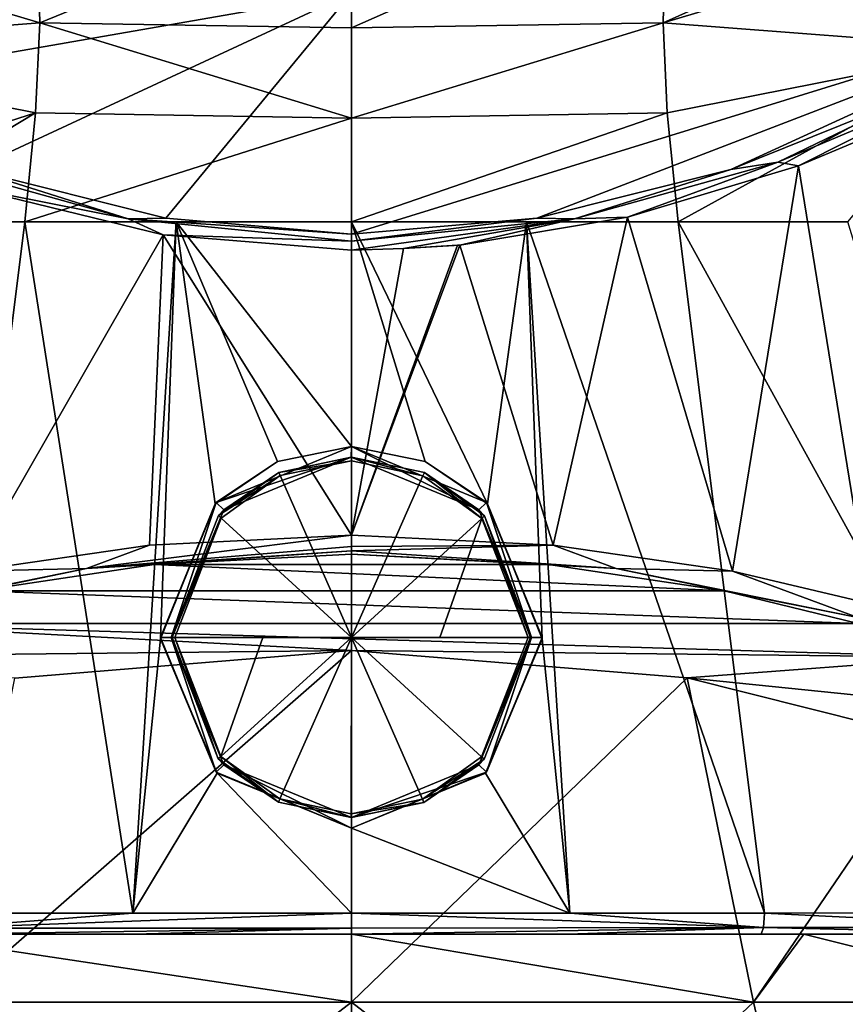
# Model space of a CAD drawing. Units: millimetres. Extents: x -110 to 110, y -74 to 86.
# Drawn here: x -8 to 12, y 44 to 67 of the extents above; entities that cross this region are included whole.
import ezdxf

# ---------------------------------------------------------------- set-up
doc = ezdxf.new("R2010")
doc.units = ezdxf.units.MM
doc.header["$LTSCALE"] = 81.481481
for name, color, linetype in [('112', 7, 'CONTINUOUS'), ('113', 7, 'CONTINUOUS'), ('114', 7, 'CONTINUOUS'), ('115', 7, 'CONTINUOUS'), ('122', 7, 'CONTINUOUS'), ('123', 7, 'CONTINUOUS'), ('1261', 7, 'CONTINUOUS'), ('1282', 7, 'CONTINUOUS'), ('1283', 7, 'CONTINUOUS'), ('1284', 7, 'CONTINUOUS'), ('1285', 7, 'CONTINUOUS'), ('1286', 7, 'CONTINUOUS'), ('1287', 7, 'CONTINUOUS'), ('1288', 7, 'CONTINUOUS'), ('1289', 7, 'CONTINUOUS'), ('129', 7, 'CONTINUOUS'), ('1296', 7, 'CONTINUOUS'), ('1297', 7, 'CONTINUOUS'), ('1303', 7, 'CONTINUOUS'), ('1304', 7, 'CONTINUOUS'), ('1306', 7, 'CONTINUOUS'), ('132', 7, 'CONTINUOUS'), ('133', 7, 'CONTINUOUS'), ('134', 7, 'CONTINUOUS'), ('135', 7, 'CONTINUOUS'), ('136', 7, 'CONTINUOUS'), ('137', 7, 'CONTINUOUS'), ('138', 7, 'CONTINUOUS'), ('141', 7, 'CONTINUOUS'), ('142', 7, 'CONTINUOUS'), ('2', 7, 'CONTINUOUS')]:
    doc.layers.add(name, color=color, linetype=linetype)

msp = doc.modelspace()

# ---------------------------------------------------------------- linework, layer by layer
at = {"layer": '112', "linetype": 'Continuous'}
for points in [[(-4.434, 62.287, -22.953), (-8.983, 54.351, -21.547), (-9.108, 63.42, -21.338), (-4.434, 62.287, -22.953)], [(-4.755, 54.966, -22.912), (-8.983, 54.351, -21.547), (-4.434, 62.287, -22.953), (-4.755, 54.966, -22.912)], [(0, 55.204, -23.435), (-4.755, 54.966, -22.912), (-4.434, 62.287, -22.953), (0, 55.204, -23.435)], [(0.001, 61.923, -23.435), (0, 55.204, -23.435), (-4.434, 62.287, -22.953), (0.001, 61.923, -23.435)]]:
    msp.add_3dface(points, dxfattribs=at)
at = {"layer": '113', "linetype": 'Continuous'}
for points in [[(-4.755, 54.966, -22.912), (0, 55.204, -23.435), (-6.241, 54.415, -22.364), (-4.755, 54.966, -22.912)], [(-6.241, 54.415, -22.364), (0, 55.204, -23.435), (0, 54.936, -23.357), (-6.241, 54.415, -22.364)], [(-8.983, 54.351, -21.547), (-4.755, 54.966, -22.912), (-6.241, 54.415, -22.364), (-8.983, 54.351, -21.547)], [(0, 54.834, -23.27), (-6.241, 54.415, -22.364), (0, 54.936, -23.357), (0, 54.834, -23.27)], [(-4.647, 54.513, -22.635), (-6.241, 54.415, -22.364), (0, 54.834, -23.27), (-4.647, 54.513, -22.635)], [(0, 54.751, -23.146), (-4.647, 54.513, -22.635), (0, 54.834, -23.27), (0, 54.751, -23.146)], [(-8.785, 53.89, -21.3), (-11.936, 53.259, -19.857), (-6.241, 54.415, -22.364), (-8.785, 53.89, -21.3)], [(-11.936, 53.259, -19.857), (-8.983, 54.351, -21.547), (-6.241, 54.415, -22.364), (-11.936, 53.259, -19.857)], [(-4.647, 54.513, -22.635), (-8.785, 53.89, -21.3), (-6.241, 54.415, -22.364), (-4.647, 54.513, -22.635)]]:
    msp.add_3dface(points, dxfattribs=at)
at = {"layer": '114', "linetype": 'Continuous'}
for points in [[(-9.737, 46.294, 24.83), (-5.149, 46.293, 25.36), (-7.7, 62.593, 25.107), (-9.737, 46.294, 24.83)], [(-7.7, 62.593, 25.107), (-5.149, 46.293, 25.36), (-4.131, 62.593, 25.434), (-7.7, 62.593, 25.107)], [(-5.149, 46.293, 25.36), (-4.5, 52.76, 25.406), (-4.131, 62.593, 25.434), (-5.149, 46.293, 25.36)], [(-4.5, 52.76, 25.406), (-3.211, 55.945, 25.484), (-4.131, 62.593, 25.434), (-4.5, 52.76, 25.406)], [(0, 57.293, 25.565), (0, 62.593, 25.565), (-4.131, 62.593, 25.434), (0, 57.293, 25.565)], [(-1.743, 56.942, 25.541), (0, 57.293, 25.565), (-4.131, 62.593, 25.434), (-1.743, 56.942, 25.541)], [(-3.211, 55.945, 25.484), (-1.743, 56.942, 25.541), (-4.131, 62.593, 25.434), (-3.211, 55.945, 25.484)], [(-3.159, 49.588, 25.487), (-4.5, 52.76, 25.406), (-5.149, 46.293, 25.36), (-3.159, 49.588, 25.487)], [(0, 46.293, 25.565), (-3.159, 49.588, 25.487), (-5.149, 46.293, 25.36), (0, 46.293, 25.565)], [(0, 48.293, 25.565), (-3.159, 49.588, 25.487), (0, 46.293, 25.565), (0, 48.293, 25.565)]]:
    msp.add_3dface(points, dxfattribs=at)
at = {"layer": '115', "linetype": 'Continuous'}
msp.add_3dface([(-9.737, 46.294, 24.83), (-7.7, 62.593, 25.107), (-11.702, 62.593, 24.086), (-9.737, 46.294, 24.83)], dxfattribs=at)
at = {"layer": '122', "linetype": 'Continuous'}
for points in [[(-7.346, 67.28, 25.903), (0, 70.296, 28.981), (-7.432, 70.448, 28.335), (-7.346, 67.28, 25.903)], [(0, 67.162, 26.491), (0, 70.296, 28.981), (-7.346, 67.28, 25.903), (0, 67.162, 26.491)], [(-7.446, 65.163, 25.325), (0, 65.037, 25.814), (-7.346, 67.28, 25.903), (-7.446, 65.163, 25.325)], [(0, 65.037, 25.814), (0, 67.162, 26.491), (-7.346, 67.28, 25.903), (0, 65.037, 25.814)], [(-7.7, 62.593, 25.107), (0, 65.037, 25.814), (-7.446, 65.163, 25.325), (-7.7, 62.593, 25.107)], [(-7.7, 62.593, 25.107), (0, 62.593, 25.565), (0, 65.037, 25.814), (-7.7, 62.593, 25.107)], [(0, 62.593, 25.565), (-7.7, 62.593, 25.107), (-4.131, 62.593, 25.434), (0, 62.593, 25.565)]]:
    msp.add_3dface(points, dxfattribs=at)
at = {"layer": '123', "linetype": 'Continuous'}
for points in [[(-7.346, 67.28, 25.903), (-7.432, 70.448, 28.335), (-14.968, 69.564, 24.412), (-7.346, 67.28, 25.903)], [(-15.155, 66.684, 22.544), (-7.346, 67.28, 25.903), (-14.968, 69.564, 24.412), (-15.155, 66.684, 22.544)], [(-7.446, 65.163, 25.325), (-7.346, 67.28, 25.903), (-15.155, 66.684, 22.544), (-7.446, 65.163, 25.325)], [(-15.46, 62.593, 21.976), (-7.446, 65.163, 25.325), (-15.155, 66.684, 22.544), (-15.46, 62.593, 21.976)], [(-15.46, 62.593, 21.976), (-11.702, 62.593, 24.086), (-7.446, 65.163, 25.325), (-15.46, 62.593, 21.976)], [(-11.702, 62.593, 24.086), (-7.7, 62.593, 25.107), (-7.446, 65.163, 25.325), (-11.702, 62.593, 24.086)]]:
    msp.add_3dface(points, dxfattribs=at)
at = {"layer": '1261', "linetype": 'Continuous'}
for points in [[(-5.26, 62.659, -22.691), (-9.108, 63.42, -21.338), (-10.051, 63.998, -20.758), (-5.26, 62.659, -22.691)], [(-5.26, 62.659, -22.691), (-10.051, 63.998, -20.758), (-8.947, 63.825, -21.162), (-5.26, 62.659, -22.691)], [(-4.374, 62.677, -22.772), (-5.26, 62.659, -22.691), (-8.947, 63.825, -21.162), (-4.374, 62.677, -22.772)], [(-4.434, 62.287, -22.953), (-9.108, 63.42, -21.338), (-5.26, 62.659, -22.691), (-4.434, 62.287, -22.953)], [(0, 62.303, -23.259), (-5.26, 62.659, -22.691), (-4.374, 62.677, -22.772), (0, 62.303, -23.259)], [(0, 62.131, -23.387), (-4.434, 62.287, -22.953), (-5.26, 62.659, -22.691), (0, 62.131, -23.387)], [(0, 62.131, -23.387), (-5.26, 62.659, -22.691), (0, 62.303, -23.259), (0, 62.131, -23.387)], [(0.001, 61.923, -23.435), (-4.434, 62.287, -22.953), (0, 62.131, -23.387), (0.001, 61.923, -23.435)]]:
    msp.add_3dface(points, dxfattribs=at)
at = {"layer": '1282', "linetype": 'Continuous'}
for points in [[(14.149, 65.724, -17.802), (10.538, 63.907, -20.579), (10.051, 63.998, -20.758), (14.149, 65.724, -17.802)], [(14.149, 65.724, -17.802), (10.051, 63.998, -20.758), (13.452, 65.641, -18.169), (14.149, 65.724, -17.802)], [(14.357, 65.514, -17.762), (10.538, 63.907, -20.579), (14.149, 65.724, -17.802), (14.357, 65.514, -17.762)], [(13.452, 65.641, -18.169), (10.051, 63.998, -20.758), (8.947, 63.825, -21.162), (13.452, 65.641, -18.169)], [(10.051, 63.998, -20.758), (6.512, 62.697, -22.385), (5.26, 62.659, -22.691), (10.051, 63.998, -20.758)], [(10.051, 63.998, -20.758), (5.26, 62.659, -22.691), (8.947, 63.825, -21.162), (10.051, 63.998, -20.758)], [(10.538, 63.907, -20.579), (6.512, 62.697, -22.385), (10.051, 63.998, -20.758), (10.538, 63.907, -20.579)], [(8.947, 63.825, -21.162), (5.26, 62.659, -22.691), (4.374, 62.677, -22.772), (8.947, 63.825, -21.162)], [(6.512, 62.697, -22.385), (2.554, 62.044, -23.275), (5.26, 62.659, -22.691), (6.512, 62.697, -22.385)], [(0, 62.131, -23.387), (0, 62.303, -23.259), (4.374, 62.677, -22.772), (0, 62.131, -23.387)], [(5.26, 62.659, -22.691), (0, 62.131, -23.387), (4.374, 62.677, -22.772), (5.26, 62.659, -22.691)], [(0.001, 61.923, -23.435), (0, 62.131, -23.387), (5.26, 62.659, -22.691), (0.001, 61.923, -23.435)], [(1.233, 61.959, -23.398), (0.001, 61.923, -23.435), (5.26, 62.659, -22.691), (1.233, 61.959, -23.398)], [(2.554, 62.044, -23.275), (1.233, 61.959, -23.398), (5.26, 62.659, -22.691), (2.554, 62.044, -23.275)], [(2.554, 62.044, -23.275), (2.503, 62.04, -23.282), (1.233, 61.959, -23.398), (2.554, 62.044, -23.275)]]:
    msp.add_3dface(points, dxfattribs=at)
at = {"layer": '1283', "linetype": 'Continuous'}
for points in [[(0, 57.293, 24.965), (-3.183, 55.973, 24.965), (-0.002, 57.042, 24.965), (0, 57.293, 24.965)], [(3.003, 55.799, 24.965), (0, 57.293, 24.965), (-0.002, 57.042, 24.965), (3.003, 55.799, 24.965)], [(3.183, 55.973, 24.965), (0, 57.293, 24.965), (3.003, 55.799, 24.965), (3.183, 55.973, 24.965)], [(-0.002, 57.042, 24.965), (-3.183, 55.973, 24.965), (-3.005, 55.798, 24.965), (-0.002, 57.042, 24.965)], [(-3.183, 55.973, 24.965), (-4.499, 52.793, 24.965), (-4.25, 52.793, 24.965), (-3.183, 55.973, 24.965)], [(-3.005, 55.798, 24.965), (-3.183, 55.973, 24.965), (-4.25, 52.793, 24.965), (-3.005, 55.798, 24.965)], [(4.25, 52.793, 24.965), (3.183, 55.973, 24.965), (3.003, 55.799, 24.965), (4.25, 52.793, 24.965)], [(4.499, 52.793, 24.965), (3.183, 55.973, 24.965), (4.25, 52.793, 24.965), (4.499, 52.793, 24.965)], [(-4.499, 52.793, 24.965), (-3.183, 49.612, 24.965), (-4.25, 52.793, 24.965), (-4.499, 52.793, 24.965)], [(-4.25, 52.793, 24.965), (-3.183, 49.612, 24.965), (-3.003, 49.786, 24.965), (-4.25, 52.793, 24.965)], [(3.183, 49.612, 24.965), (4.25, 52.793, 24.965), (3.005, 49.788, 24.965), (3.183, 49.612, 24.965)], [(3.183, 49.612, 24.965), (4.499, 52.793, 24.965), (4.25, 52.793, 24.965), (3.183, 49.612, 24.965)], [(-3.183, 49.612, 24.965), (0, 48.293, 24.965), (-3.003, 49.786, 24.965), (-3.183, 49.612, 24.965)], [(-3.003, 49.786, 24.965), (0, 48.293, 24.965), (0.002, 48.544, 24.965), (-3.003, 49.786, 24.965)], [(0.002, 48.544, 24.965), (3.183, 49.612, 24.965), (3.005, 49.788, 24.965), (0.002, 48.544, 24.965)], [(0, 48.293, 24.965), (3.183, 49.612, 24.965), (0.002, 48.544, 24.965), (0, 48.293, 24.965)]]:
    msp.add_3dface(points, dxfattribs=at)
at = {"layer": '1284', "linetype": 'Continuous'}
for points in [[(-10.667, 45.793, 18.497), (0, 45.793, 21.352), (-9.662, 45.793, 24.336), (-10.667, 45.793, 18.497)], [(-9.662, 45.793, 24.336), (0, 45.793, 21.352), (-5.109, 45.793, 24.862), (-9.662, 45.793, 24.336)], [(-5.109, 45.793, 24.862), (0, 45.793, 21.352), (0, 45.793, 25.065), (-5.109, 45.793, 24.862)], [(0, 45.793, 21.352), (10.667, 45.793, 18.497), (0, 45.793, 25.065), (0, 45.793, 21.352)], [(0, 45.793, 25.065), (10.667, 45.793, 18.497), (5.109, 45.793, 24.862), (0, 45.793, 25.065)], [(5.109, 45.793, 24.862), (10.667, 45.793, 18.497), (9.662, 45.793, 24.336), (5.109, 45.793, 24.862)], [(9.662, 45.793, 24.336), (10.667, 45.793, 18.497), (16.382, 45.793, 21.665), (9.662, 45.793, 24.336)], [(10.667, 45.793, 18.497), (18.479, 45.793, 10.699), (16.382, 45.793, 21.665), (10.667, 45.793, 18.497)]]:
    msp.add_3dface(points, dxfattribs=at)
at = {"layer": '1285', "linetype": 'Continuous'}
for points in [[(0, 54.751, -23.146), (4.647, 54.513, -22.635), (-4.647, 54.513, -22.635), (0, 54.751, -23.146)], [(-4.647, 54.513, -22.635), (8.785, 53.89, -21.3), (-8.785, 53.89, -21.3), (-4.647, 54.513, -22.635)], [(4.647, 54.513, -22.635), (8.785, 53.89, -21.3), (-4.647, 54.513, -22.635), (4.647, 54.513, -22.635)], [(-8.785, 53.89, -21.3), (11.948, 53.124, -19.657), (-11.948, 53.124, -19.657), (-8.785, 53.89, -21.3)], [(8.785, 53.89, -21.3), (11.948, 53.124, -19.657), (-8.785, 53.89, -21.3), (8.785, 53.89, -21.3)], [(-11.948, 53.124, -19.657), (0, 52.486, -18.288), (-14.398, 52.325, -17.943), (-11.948, 53.124, -19.657)], [(14.398, 52.325, -17.943), (0, 52.486, -18.288), (-11.948, 53.124, -19.657), (14.398, 52.325, -17.943)], [(11.948, 53.124, -19.657), (14.398, 52.325, -17.943), (-11.948, 53.124, -19.657), (11.948, 53.124, -19.657)], [(0, 52.486, -18.288), (-7.934, 51.835, -16.894), (-14.398, 52.325, -17.943), (0, 52.486, -18.288)], [(7.914, 51.838, -16.902), (0, 52.486, -18.288), (14.398, 52.325, -17.943), (7.914, 51.838, -16.902)], [(17.773, 50.832, -14.742), (7.914, 51.838, -16.902), (14.398, 52.325, -17.943), (17.773, 50.832, -14.742)], [(13.702, 50.386, -13.785), (7.914, 51.838, -16.902), (17.773, 50.832, -14.742), (13.702, 50.386, -13.785)]]:
    msp.add_3dface(points, dxfattribs=at)
at = {"layer": '1286', "linetype": 'Continuous'}
for points in [[(10.538, 63.907, -20.579), (14.357, 65.514, -17.762), (12.212, 53.591, -19.869), (10.538, 63.907, -20.579)], [(6.512, 62.697, -22.385), (10.538, 63.907, -20.579), (8.983, 54.351, -21.547), (6.512, 62.697, -22.385)], [(8.983, 54.351, -21.547), (10.538, 63.907, -20.579), (12.212, 53.591, -19.869), (8.983, 54.351, -21.547)], [(2.554, 62.044, -23.275), (6.512, 62.697, -22.385), (4.755, 54.966, -22.912), (2.554, 62.044, -23.275)], [(4.755, 54.966, -22.912), (6.512, 62.697, -22.385), (8.983, 54.351, -21.547), (4.755, 54.966, -22.912)], [(0, 55.204, -23.435), (2.554, 62.044, -23.275), (4.755, 54.966, -22.912), (0, 55.204, -23.435)], [(2.554, 62.044, -23.275), (0, 55.204, -23.435), (2.503, 62.04, -23.282), (2.554, 62.044, -23.275)], [(2.503, 62.04, -23.282), (0, 55.204, -23.435), (1.233, 61.959, -23.398), (2.503, 62.04, -23.282)], [(0, 55.204, -23.435), (0.001, 61.923, -23.435), (1.233, 61.959, -23.398), (0, 55.204, -23.435)]]:
    msp.add_3dface(points, dxfattribs=at)
at = {"layer": '1287', "linetype": 'Continuous'}
for points in [[(0, 54.936, -23.357), (0, 55.204, -23.435), (4.755, 54.966, -22.912), (0, 54.936, -23.357)], [(0, 54.834, -23.27), (0, 54.936, -23.357), (4.755, 54.966, -22.912), (0, 54.834, -23.27)], [(0, 54.834, -23.27), (4.755, 54.966, -22.912), (6.241, 54.415, -22.364), (0, 54.834, -23.27)], [(0, 54.751, -23.146), (0, 54.834, -23.27), (6.241, 54.415, -22.364), (0, 54.751, -23.146)], [(4.755, 54.966, -22.912), (8.983, 54.351, -21.547), (6.241, 54.415, -22.364), (4.755, 54.966, -22.912)], [(4.647, 54.513, -22.635), (0, 54.751, -23.146), (6.241, 54.415, -22.364), (4.647, 54.513, -22.635)], [(8.785, 53.89, -21.3), (4.647, 54.513, -22.635), (6.241, 54.415, -22.364), (8.785, 53.89, -21.3)], [(8.785, 53.89, -21.3), (6.241, 54.415, -22.364), (11.936, 53.259, -19.857), (8.785, 53.89, -21.3)], [(6.241, 54.415, -22.364), (8.983, 54.351, -21.547), (11.936, 53.259, -19.857), (6.241, 54.415, -22.364)], [(8.983, 54.351, -21.547), (12.212, 53.591, -19.869), (11.936, 53.259, -19.857), (8.983, 54.351, -21.547)], [(11.948, 53.124, -19.657), (8.785, 53.89, -21.3), (11.936, 53.259, -19.857), (11.948, 53.124, -19.657)]]:
    msp.add_3dface(points, dxfattribs=at)
at = {"layer": '1288', "linetype": 'Continuous'}
for points in [[(0, 62.593, 25.565), (0, 57.293, 25.565), (1.743, 56.942, 25.541), (0, 62.593, 25.565)], [(4.131, 62.593, 25.434), (0, 62.593, 25.565), (3.211, 55.945, 25.484), (4.131, 62.593, 25.434)], [(3.211, 55.945, 25.484), (0, 62.593, 25.565), (1.743, 56.942, 25.541), (3.211, 55.945, 25.484)], [(4.5, 52.76, 25.406), (4.131, 62.593, 25.434), (3.211, 55.945, 25.484), (4.5, 52.76, 25.406)], [(7.7, 62.593, 25.107), (4.131, 62.593, 25.434), (9.737, 46.294, 24.83), (7.7, 62.593, 25.107)], [(9.737, 46.294, 24.83), (4.131, 62.593, 25.434), (5.149, 46.293, 25.36), (9.737, 46.294, 24.83)], [(5.149, 46.293, 25.36), (4.131, 62.593, 25.434), (4.5, 52.76, 25.406), (5.149, 46.293, 25.36)], [(3.159, 49.588, 25.487), (5.149, 46.293, 25.36), (4.5, 52.76, 25.406), (3.159, 49.588, 25.487)], [(0, 48.293, 25.565), (5.149, 46.293, 25.36), (3.159, 49.588, 25.487), (0, 48.293, 25.565)], [(0, 48.293, 25.565), (0, 46.293, 25.565), (5.149, 46.293, 25.36), (0, 48.293, 25.565)]]:
    msp.add_3dface(points, dxfattribs=at)
at = {"layer": '1289', "linetype": 'Continuous'}
for points in [[(7.7, 62.593, 25.107), (9.737, 46.294, 24.83), (16.667, 46.316, 22.075), (7.7, 62.593, 25.107)], [(7.7, 62.593, 25.107), (16.667, 46.316, 22.075), (11.702, 62.593, 24.086), (7.7, 62.593, 25.107)]]:
    msp.add_3dface(points, dxfattribs=at)
at = {"layer": '129', "linetype": 'Continuous'}
for points in [[(-5.149, 46.293, 25.36), (-9.737, 46.294, 24.83), (-9.715, 45.94, 24.686), (-5.149, 46.293, 25.36)], [(0, 46.293, 25.565), (-5.149, 46.293, 25.36), (-9.715, 45.94, 24.686), (0, 46.293, 25.565)], [(0, 45.939, 25.418), (0, 46.293, 25.565), (-9.715, 45.94, 24.686), (0, 45.939, 25.418)], [(-9.662, 45.793, 24.336), (0, 45.939, 25.418), (-9.715, 45.94, 24.686), (-9.662, 45.793, 24.336)], [(-9.662, 45.793, 24.336), (-5.109, 45.793, 24.862), (0, 45.939, 25.418), (-9.662, 45.793, 24.336)], [(-5.109, 45.793, 24.862), (0, 45.793, 25.065), (0, 45.939, 25.418), (-5.109, 45.793, 24.862)]]:
    msp.add_3dface(points, dxfattribs=at)
at = {"layer": '1296', "linetype": 'Continuous'}
for points in [[(0, 70.296, 28.981), (0, 67.162, 26.491), (7.432, 70.448, 28.335), (0, 70.296, 28.981)], [(7.432, 70.448, 28.335), (0, 67.162, 26.491), (7.346, 67.28, 25.903), (7.432, 70.448, 28.335)], [(0, 67.162, 26.491), (0, 65.037, 25.814), (7.346, 67.28, 25.903), (0, 67.162, 26.491)], [(7.346, 67.28, 25.903), (0, 65.037, 25.814), (7.446, 65.163, 25.325), (7.346, 67.28, 25.903)], [(0, 65.037, 25.814), (0, 62.593, 25.565), (7.446, 65.163, 25.325), (0, 65.037, 25.814)], [(0, 62.593, 25.565), (7.7, 62.593, 25.107), (7.446, 65.163, 25.325), (0, 62.593, 25.565)], [(0, 62.593, 25.565), (4.131, 62.593, 25.434), (7.7, 62.593, 25.107), (0, 62.593, 25.565)]]:
    msp.add_3dface(points, dxfattribs=at)
at = {"layer": '1297', "linetype": 'Continuous'}
for points in [[(7.432, 70.448, 28.335), (7.346, 67.28, 25.903), (14.907, 70.671, 25.939), (7.432, 70.448, 28.335)], [(14.907, 70.671, 25.939), (7.346, 67.28, 25.903), (14.968, 69.564, 24.412), (14.907, 70.671, 25.939)], [(14.968, 69.564, 24.412), (7.346, 67.28, 25.903), (15.155, 66.684, 22.544), (14.968, 69.564, 24.412)], [(7.346, 67.28, 25.903), (7.446, 65.163, 25.325), (15.155, 66.684, 22.544), (7.346, 67.28, 25.903)], [(7.446, 65.163, 25.325), (7.7, 62.593, 25.107), (15.155, 66.684, 22.544), (7.446, 65.163, 25.325)], [(7.7, 62.593, 25.107), (11.702, 62.593, 24.086), (15.155, 66.684, 22.544), (7.7, 62.593, 25.107)]]:
    msp.add_3dface(points, dxfattribs=at)
at = {"layer": '1303', "linetype": 'Continuous'}
for points in [[(0, 46.293, 25.565), (0, 45.939, 25.418), (9.718, 45.955, 24.701), (0, 46.293, 25.565)], [(5.149, 46.293, 25.36), (0, 46.293, 25.565), (9.718, 45.955, 24.701), (5.149, 46.293, 25.36)], [(9.737, 46.294, 24.83), (5.149, 46.293, 25.36), (9.718, 45.955, 24.701), (9.737, 46.294, 24.83)], [(0, 45.793, 25.065), (5.109, 45.793, 24.862), (9.718, 45.955, 24.701), (0, 45.793, 25.065)], [(0, 45.939, 25.418), (0, 45.793, 25.065), (9.718, 45.955, 24.701), (0, 45.939, 25.418)], [(5.109, 45.793, 24.862), (9.662, 45.793, 24.336), (9.718, 45.955, 24.701), (5.109, 45.793, 24.862)]]:
    msp.add_3dface(points, dxfattribs=at)
at = {"layer": '1304', "linetype": 'Continuous'}
for points in [[(9.737, 46.294, 24.83), (9.718, 45.955, 24.701), (16.612, 45.955, 21.955), (9.737, 46.294, 24.83)], [(16.667, 46.316, 22.075), (9.737, 46.294, 24.83), (16.612, 45.955, 21.955), (16.667, 46.316, 22.075)], [(9.662, 45.793, 24.336), (16.382, 45.793, 21.665), (9.718, 45.955, 24.701), (9.662, 45.793, 24.336)], [(9.718, 45.955, 24.701), (16.382, 45.793, 21.665), (16.612, 45.955, 21.955), (9.718, 45.955, 24.701)]]:
    msp.add_3dface(points, dxfattribs=at)
at = {"layer": '1306', "linetype": 'Continuous'}
for points in [[(0, 57.293, 24.965), (3.183, 55.973, 24.965), (0, 57.293, 25.565), (0, 57.293, 24.965)], [(0, 57.293, 25.565), (3.183, 55.973, 24.965), (1.743, 56.942, 25.541), (0, 57.293, 25.565)], [(3.183, 55.973, 24.965), (3.211, 55.945, 25.484), (1.743, 56.942, 25.541), (3.183, 55.973, 24.965)], [(3.183, 55.973, 24.965), (4.499, 52.793, 24.965), (3.211, 55.945, 25.484), (3.183, 55.973, 24.965)], [(4.499, 52.793, 24.965), (4.5, 52.76, 25.406), (3.211, 55.945, 25.484), (4.499, 52.793, 24.965)], [(3.183, 49.612, 24.965), (3.159, 49.588, 25.487), (4.5, 52.76, 25.406), (3.183, 49.612, 24.965)], [(4.499, 52.793, 24.965), (3.183, 49.612, 24.965), (4.5, 52.76, 25.406), (4.499, 52.793, 24.965)], [(3.183, 49.612, 24.965), (0, 48.293, 24.965), (3.159, 49.588, 25.487), (3.183, 49.612, 24.965)], [(0, 48.293, 24.965), (0, 48.293, 25.565), (3.159, 49.588, 25.487), (0, 48.293, 24.965)]]:
    msp.add_3dface(points, dxfattribs=at)
at = {"layer": '132', "linetype": 'Continuous'}
for points in [[(-3.183, 55.973, 24.965), (0, 57.293, 24.965), (-1.743, 56.942, 25.541), (-3.183, 55.973, 24.965)], [(0, 57.293, 24.965), (0, 57.293, 25.565), (-1.743, 56.942, 25.541), (0, 57.293, 24.965)], [(-3.183, 55.973, 24.965), (-1.743, 56.942, 25.541), (-3.211, 55.945, 25.484), (-3.183, 55.973, 24.965)], [(-4.499, 52.793, 24.965), (-3.183, 55.973, 24.965), (-3.211, 55.945, 25.484), (-4.499, 52.793, 24.965)], [(-4.499, 52.793, 24.965), (-3.211, 55.945, 25.484), (-4.5, 52.76, 25.406), (-4.499, 52.793, 24.965)], [(-3.183, 49.612, 24.965), (-4.499, 52.793, 24.965), (-4.5, 52.76, 25.406), (-3.183, 49.612, 24.965)], [(-3.183, 49.612, 24.965), (-4.5, 52.76, 25.406), (-3.159, 49.588, 25.487), (-3.183, 49.612, 24.965)], [(0, 48.293, 24.965), (-3.183, 49.612, 24.965), (0, 48.293, 25.565), (0, 48.293, 24.965)], [(-3.183, 49.612, 24.965), (-3.159, 49.588, 25.487), (0, 48.293, 25.565), (-3.183, 49.612, 24.965)]]:
    msp.add_3dface(points, dxfattribs=at)
at = {"layer": '133', "color": 252, "linetype": 'Continuous', "true_color": 0x8c969d}
for points in [[(-0.002, 57.042, 24.965), (-3.005, 55.798, 24.965), (-1.709, 56.684, 25.579), (-0.002, 57.042, 24.965)], [(0.007, 57.043, 25.579), (-0.002, 57.042, 24.965), (-1.709, 56.684, 25.579), (0.007, 57.043, 25.579)], [(1.721, 56.679, 25.579), (-0.002, 57.042, 24.965), (0.007, 57.043, 25.579), (1.721, 56.679, 25.579)], [(3.003, 55.799, 24.965), (-0.002, 57.042, 24.965), (1.721, 56.679, 25.579), (3.003, 55.799, 24.965)], [(-1.709, 56.684, 25.579), (-3.005, 55.798, 24.965), (-3.133, 55.664, 25.579), (-1.709, 56.684, 25.579)], [(3.14, 55.657, 25.579), (3.003, 55.799, 24.965), (1.721, 56.679, 25.579), (3.14, 55.657, 25.579)], [(-3.005, 55.798, 24.965), (-4.25, 52.793, 24.965), (-3.133, 55.664, 25.579), (-3.005, 55.798, 24.965)], [(4.25, 52.793, 24.965), (3.003, 55.799, 24.965), (4.25, 52.793, 25.579), (4.25, 52.793, 24.965)], [(4.25, 52.793, 25.579), (3.003, 55.799, 24.965), (3.14, 55.657, 25.579), (4.25, 52.793, 25.579)], [(-3.133, 55.664, 25.579), (-4.25, 52.793, 24.965), (-4.25, 52.793, 25.579), (-3.133, 55.664, 25.579)]]:
    msp.add_3dface(points, dxfattribs=at)
at = {"layer": '134', "color": 252, "linetype": 'Continuous', "true_color": 0x8c969d}
for points in [[(-1.674, 56.606, 25.677), (0, 52.793, 25.978), (0.007, 56.957, 25.677), (-1.674, 56.606, 25.677)], [(0.007, 56.957, 25.677), (0, 52.793, 25.978), (1.686, 56.6, 25.677), (0.007, 56.957, 25.677)], [(-3.07, 55.606, 25.677), (0, 52.793, 25.978), (-1.674, 56.606, 25.677), (-3.07, 55.606, 25.677)], [(1.686, 56.6, 25.677), (0, 52.793, 25.978), (3.077, 55.599, 25.677), (1.686, 56.6, 25.677)], [(-4.164, 52.793, 25.677), (0, 52.793, 25.978), (-3.07, 55.606, 25.677), (-4.164, 52.793, 25.677)], [(0, 52.793, 25.978), (2.088, 52.793, 25.903), (3.077, 55.599, 25.677), (0, 52.793, 25.978)], [(2.088, 52.793, 25.903), (4.164, 52.793, 25.677), (3.077, 55.599, 25.677), (2.088, 52.793, 25.903)], [(-2.088, 52.793, 25.903), (0, 52.793, 25.978), (-4.164, 52.793, 25.677), (-2.088, 52.793, 25.903)]]:
    msp.add_3dface(points, dxfattribs=at)
at = {"layer": '135', "color": 252, "linetype": 'Continuous', "true_color": 0x8c969d}
for points in [[(-4.25, 52.793, 24.965), (-3.003, 49.786, 24.965), (-4.25, 52.793, 25.579), (-4.25, 52.793, 24.965)], [(-4.25, 52.793, 25.579), (-3.003, 49.786, 24.965), (-3.14, 49.929, 25.579), (-4.25, 52.793, 25.579)], [(3.005, 49.788, 24.965), (4.25, 52.793, 24.965), (3.133, 49.922, 25.579), (3.005, 49.788, 24.965)], [(4.25, 52.793, 24.965), (4.25, 52.793, 25.579), (3.133, 49.922, 25.579), (4.25, 52.793, 24.965)], [(-3.14, 49.929, 25.579), (-3.003, 49.786, 24.965), (-1.721, 48.907, 25.579), (-3.14, 49.929, 25.579)], [(1.709, 48.902, 25.579), (3.005, 49.788, 24.965), (3.133, 49.922, 25.579), (1.709, 48.902, 25.579)], [(-3.003, 49.786, 24.965), (0.002, 48.544, 24.965), (-1.721, 48.907, 25.579), (-3.003, 49.786, 24.965)], [(0.002, 48.544, 24.965), (3.005, 49.788, 24.965), (1.709, 48.902, 25.579), (0.002, 48.544, 24.965)], [(-1.721, 48.907, 25.579), (0.002, 48.544, 24.965), (-0.007, 48.543, 25.579), (-1.721, 48.907, 25.579)], [(-0.007, 48.543, 25.579), (0.002, 48.544, 24.965), (1.709, 48.902, 25.579), (-0.007, 48.543, 25.579)]]:
    msp.add_3dface(points, dxfattribs=at)
at = {"layer": '136', "color": 252, "linetype": 'Continuous', "true_color": 0x8c969d}
for points in [[(-2.088, 52.793, 25.903), (-4.164, 52.793, 25.677), (-3.077, 49.986, 25.677), (-2.088, 52.793, 25.903)], [(0, 52.793, 25.978), (-2.088, 52.793, 25.903), (-3.077, 49.986, 25.677), (0, 52.793, 25.978)], [(-1.686, 48.985, 25.677), (0, 52.793, 25.978), (-3.077, 49.986, 25.677), (-1.686, 48.985, 25.677)], [(-0.007, 48.629, 25.677), (0, 52.793, 25.978), (-1.686, 48.985, 25.677), (-0.007, 48.629, 25.677)], [(1.674, 48.98, 25.677), (0, 52.793, 25.978), (-0.007, 48.629, 25.677), (1.674, 48.98, 25.677)], [(4.164, 52.793, 25.677), (2.088, 52.793, 25.903), (0, 52.793, 25.978), (4.164, 52.793, 25.677)], [(4.164, 52.793, 25.677), (0, 52.793, 25.978), (3.07, 49.979, 25.677), (4.164, 52.793, 25.677)], [(3.07, 49.979, 25.677), (0, 52.793, 25.978), (1.674, 48.98, 25.677), (3.07, 49.979, 25.677)]]:
    msp.add_3dface(points, dxfattribs=at)
at = {"layer": '137', "color": 252, "linetype": 'Continuous', "true_color": 0x8c969d}
for points in [[(-4.25, 52.793, 25.579), (-3.14, 49.929, 25.579), (-4.226, 52.793, 25.644), (-4.25, 52.793, 25.579)], [(-3.14, 49.929, 25.579), (-4.164, 52.793, 25.677), (-4.226, 52.793, 25.644), (-3.14, 49.929, 25.579)], [(-4.164, 52.793, 25.677), (-3.14, 49.929, 25.579), (-3.077, 49.986, 25.677), (-4.164, 52.793, 25.677)], [(3.133, 49.922, 25.579), (4.25, 52.793, 25.579), (3.07, 49.979, 25.677), (3.133, 49.922, 25.579)], [(3.07, 49.979, 25.677), (4.25, 52.793, 25.579), (4.226, 52.793, 25.644), (3.07, 49.979, 25.677)], [(4.164, 52.793, 25.677), (3.07, 49.979, 25.677), (4.226, 52.793, 25.644), (4.164, 52.793, 25.677)], [(-3.14, 49.929, 25.579), (-1.721, 48.907, 25.579), (-3.077, 49.986, 25.677), (-3.14, 49.929, 25.579)], [(-1.721, 48.907, 25.579), (-1.686, 48.985, 25.677), (-3.077, 49.986, 25.677), (-1.721, 48.907, 25.579)], [(3.133, 49.922, 25.579), (3.07, 49.979, 25.677), (1.674, 48.98, 25.677), (3.133, 49.922, 25.579)], [(1.709, 48.902, 25.579), (3.133, 49.922, 25.579), (1.674, 48.98, 25.677), (1.709, 48.902, 25.579)], [(-1.721, 48.907, 25.579), (-0.007, 48.543, 25.579), (-1.686, 48.985, 25.677), (-1.721, 48.907, 25.579)], [(-0.007, 48.543, 25.579), (-0.007, 48.629, 25.677), (-1.686, 48.985, 25.677), (-0.007, 48.543, 25.579)], [(1.709, 48.902, 25.579), (1.674, 48.98, 25.677), (-0.007, 48.629, 25.677), (1.709, 48.902, 25.579)], [(-0.007, 48.543, 25.579), (1.709, 48.902, 25.579), (-0.007, 48.629, 25.677), (-0.007, 48.543, 25.579)]]:
    msp.add_3dface(points, dxfattribs=at)
at = {"layer": '138', "color": 252, "linetype": 'Continuous', "true_color": 0x8c969d}
for points in [[(0.007, 57.043, 25.579), (-1.709, 56.684, 25.579), (0.007, 56.957, 25.677), (0.007, 57.043, 25.579)], [(-1.709, 56.684, 25.579), (-1.674, 56.606, 25.677), (0.007, 56.957, 25.677), (-1.709, 56.684, 25.579)], [(1.721, 56.679, 25.579), (0.007, 57.043, 25.579), (1.686, 56.6, 25.677), (1.721, 56.679, 25.579)], [(0.007, 57.043, 25.579), (0.007, 56.957, 25.677), (1.686, 56.6, 25.677), (0.007, 57.043, 25.579)], [(-1.709, 56.684, 25.579), (-3.133, 55.664, 25.579), (-1.674, 56.606, 25.677), (-1.709, 56.684, 25.579)], [(1.721, 56.679, 25.579), (1.686, 56.6, 25.677), (3.077, 55.599, 25.677), (1.721, 56.679, 25.579)], [(3.14, 55.657, 25.579), (1.721, 56.679, 25.579), (3.077, 55.599, 25.677), (3.14, 55.657, 25.579)], [(-3.133, 55.664, 25.579), (-3.07, 55.606, 25.677), (-1.674, 56.606, 25.677), (-3.133, 55.664, 25.579)], [(-3.133, 55.664, 25.579), (-4.25, 52.793, 25.579), (-3.07, 55.606, 25.677), (-3.133, 55.664, 25.579)], [(-3.07, 55.606, 25.677), (-4.25, 52.793, 25.579), (-4.226, 52.793, 25.644), (-3.07, 55.606, 25.677)], [(-4.164, 52.793, 25.677), (-3.07, 55.606, 25.677), (-4.226, 52.793, 25.644), (-4.164, 52.793, 25.677)], [(4.164, 52.793, 25.677), (3.14, 55.657, 25.579), (3.077, 55.599, 25.677), (4.164, 52.793, 25.677)], [(4.25, 52.793, 25.579), (3.14, 55.657, 25.579), (4.226, 52.793, 25.644), (4.25, 52.793, 25.579)], [(3.14, 55.657, 25.579), (4.164, 52.793, 25.677), (4.226, 52.793, 25.644), (3.14, 55.657, 25.579)]]:
    msp.add_3dface(points, dxfattribs=at)
at = {"layer": '141', "linetype": 'Continuous'}
for points in [[(0, 44.192, -21.847), (-9.479, 44.192, -19.684), (0, 52.486, -18.288), (0, 44.192, -21.847)], [(0, 52.486, -18.288), (-9.479, 44.192, -19.684), (-7.934, 51.835, -16.894), (0, 52.486, -18.288)], [(0, 45.793, 21.352), (-10.667, 45.793, 18.497), (0, 44.192, 21.847), (0, 45.793, 21.352)], [(0, 44.192, 21.847), (-10.667, 45.793, 18.497), (-9.479, 44.192, 19.684), (0, 44.192, 21.847)], [(0, 35.263, -23.167), (-11.584, 35.263, -20.063), (0, 44.192, -21.847), (0, 35.263, -23.167)], [(-11.584, 35.263, -20.063), (-9.479, 44.192, -19.684), (0, 44.192, -21.847), (-11.584, 35.263, -20.063)], [(-11.584, 35.263, 20.063), (0, 35.263, 23.167), (-9.479, 44.192, 19.684), (-11.584, 35.263, 20.063)], [(-9.479, 44.192, 19.684), (0, 35.263, 23.167), (0, 40.598, 22.664), (-9.479, 44.192, 19.684)], [(0, 44.192, 21.847), (-9.479, 44.192, 19.684), (0, 40.598, 22.664), (0, 44.192, 21.847)]]:
    msp.add_3dface(points, dxfattribs=at)
at = {"layer": '142', "linetype": 'Continuous'}
for points in [[(0, 44.192, -21.847), (0, 52.486, -18.288), (7.914, 51.838, -16.902), (0, 44.192, -21.847)], [(0, 44.192, -21.847), (7.914, 51.838, -16.902), (9.479, 44.192, -19.684), (0, 44.192, -21.847)], [(7.914, 51.838, -16.902), (13.702, 50.386, -13.785), (9.479, 44.192, -19.684), (7.914, 51.838, -16.902)], [(9.479, 44.192, -19.684), (13.702, 50.386, -13.785), (17.081, 44.192, -13.622), (9.479, 44.192, -19.684)], [(0, 45.793, 21.352), (0, 44.192, 21.847), (9.479, 44.192, 19.684), (0, 45.793, 21.352)], [(10.667, 45.793, 18.497), (0, 45.793, 21.352), (9.479, 44.192, 19.684), (10.667, 45.793, 18.497)], [(17.081, 44.192, 13.622), (10.667, 45.793, 18.497), (9.479, 44.192, 19.684), (17.081, 44.192, 13.622)], [(18.479, 45.793, 10.699), (10.667, 45.793, 18.497), (17.081, 44.192, 13.622), (18.479, 45.793, 10.699)], [(11.584, 35.263, -20.063), (0, 35.263, -23.167), (9.479, 44.192, -19.684), (11.584, 35.263, -20.063)], [(0, 35.263, -23.167), (0, 44.192, -21.847), (9.479, 44.192, -19.684), (0, 35.263, -23.167)], [(11.584, 35.263, 20.063), (0, 44.192, 21.847), (0, 40.598, 22.664), (11.584, 35.263, 20.063)], [(0, 44.192, 21.847), (11.584, 35.263, 20.063), (9.479, 44.192, 19.684), (0, 44.192, 21.847)], [(11.584, 35.263, 20.063), (17.081, 44.192, 13.622), (9.479, 44.192, 19.684), (11.584, 35.263, 20.063)], [(11.584, 35.263, -20.063), (9.479, 44.192, -19.684), (17.081, 44.192, -13.622), (11.584, 35.263, -20.063)], [(11.584, 35.263, 20.063), (20.063, 35.263, 11.584), (17.081, 44.192, 13.622), (11.584, 35.263, 20.063)], [(20.063, 35.263, -11.584), (11.584, 35.263, -20.063), (17.081, 44.192, -13.622), (20.063, 35.263, -11.584)]]:
    msp.add_3dface(points, dxfattribs=at)
at = {"layer": '2', "linetype": 'Continuous'}
for points in [[(-13.452, 65.641, -18.169), (-17.222, 67.624, -13.919), (0, 67.988, -14.074), (-13.452, 65.641, -18.169)], [(-8.947, 63.825, -21.162), (-13.452, 65.641, -18.169), (0, 67.988, -14.074), (-8.947, 63.825, -21.162)], [(-4.374, 62.677, -22.772), (-8.947, 63.825, -21.162), (0, 67.988, -14.074), (-4.374, 62.677, -22.772)], [(0, 62.303, -23.259), (-4.374, 62.677, -22.772), (0, 67.988, -14.074), (0, 62.303, -23.259)], [(17.222, 67.624, -13.919), (0, 62.303, -23.259), (0, 67.988, -14.074), (17.222, 67.624, -13.919)], [(0, 62.303, -23.259), (17.222, 67.624, -13.919), (4.374, 62.677, -22.772), (0, 62.303, -23.259)], [(17.222, 67.624, -13.919), (8.947, 63.825, -21.162), (4.374, 62.677, -22.772), (17.222, 67.624, -13.919)], [(17.222, 67.624, -13.919), (13.452, 65.641, -18.169), (8.947, 63.825, -21.162), (17.222, 67.624, -13.919)]]:
    msp.add_3dface(points, dxfattribs=at)

doc.saveas('drawing.dxf')
